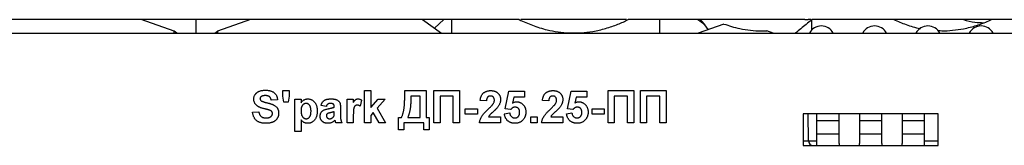
# Model space of a CAD drawing. Units: millimetres. Extents: x -91 to 664, y -32 to 370.
# Drawn here: x 79 to 110, y 251 to 255 of the extents above; entities that cross this region are included whole.
import ezdxf

# ---------------------------------------------------------------- set-up
doc = ezdxf.new("R2010")
doc.units = ezdxf.units.MM

msp = doc.modelspace()

# ---------------------------------------------------------------- linework, layer by layer
at = {"color": 7, "linetype": 'Continuous', "lineweight": 25}
for p, q in [((82.4622, 255.146), (77.0001, 255.146)), ((83.5037, 254.7772), (82.4622, 255.146)), ((84.1944, 255.146), (82.4622, 255.146)), ((84.1944, 255.146), (84.1944, 254.7175)), ((85.9265, 255.146), (84.1944, 255.146)), ((85.9265, 255.146), (84.885, 254.7772)), ((91.3886, 255.146), (85.9265, 255.146)), ((91.3886, 255.146), (91.9929, 254.7175)), ((92.0695, 255.146), (91.3886, 255.146)), ((92.0695, 255.146), (91.7726, 254.8737)), ((92.3151, 255.146), (92.0695, 255.146)), ((92.3151, 255.146), (92.3133, 254.7175)), ((94.4652, 255.146), (92.3151, 255.146)), ((98.9307, 255.146), (97.9235, 255.146)), ((98.9325, 254.7175), (98.9307, 255.146)), ((100.125, 255.146), (98.9307, 255.146)), ((100.3561, 254.9827), (100.125, 255.146)), ((100.2214, 255.146), (100.125, 255.146)), ((103.5356, 255.146), (103.6411, 255.146)), ((103.7378, 255.146), (103.6411, 255.146)), ((103.7436, 255.1365), (103.7423, 254.8081)), ((103.7436, 255.1365), (103.7647, 255.146)), ((106.3563, 255.146), (103.7647, 255.146)), ((108.5656, 255.146), (106.3563, 255.146)), ((109.461, 255.146), (108.5656, 255.146)), ((110.3593, 255.146), (109.461, 255.146)), ((100.963, 255.0072), (100.1447, 254.7175)), ((100.4628, 254.8301), (100.3561, 254.9827)), ((48.4801, 254.7175), (119.9086, 254.7175)), ((83.5883, 254.7175), (83.5037, 254.7772)), ((83.504, 254.7175), (83.5037, 254.7772)), ((84.8004, 254.7175), (84.885, 254.7772)), ((84.885, 254.7772), (84.8847, 254.7175)), ((102.5297, 254.7175), (102.328, 254.7889)), ((86.9574, 252.7121), (86.9574, 252.8876)), ((86.9574, 252.8876), (87.155, 252.8876)), ((86.9916, 252.5189), (86.9574, 252.7121)), ((87.155, 252.7121), (87.1254, 252.5189)), ((87.155, 252.8876), (87.155, 252.7121)), ((87.3394, 252.6111), (87.5369, 252.6111)), ((87.3394, 251.5837), (87.3394, 252.6111)), ((87.5369, 252.6111), (87.5369, 252.5028)), ((88.9989, 251.8603), (88.9989, 252.6111)), ((88.9989, 252.6111), (89.1965, 252.6111)), ((89.1965, 252.6111), (89.1965, 252.5063)), ((89.5521, 251.8603), (89.5521, 252.8876)), ((89.5521, 252.8876), (89.7497, 252.8876)), ((89.7497, 252.8876), (89.7497, 252.3466)), ((89.7497, 252.3466), (89.9801, 252.6111)), ((90.204, 252.6111), (89.9561, 252.3326)), ((89.9801, 252.6111), (90.204, 252.6111)), ((90.8297, 252.8876), (91.5145, 252.8876)), ((90.8297, 252.7788), (90.8297, 252.8876)), ((91.317, 252.7164), (91.0272, 252.7164)), ((91.317, 252.0315), (91.317, 252.7164)), ((91.5145, 252.8876), (91.5145, 252.0315)), ((91.7516, 252.8876), (92.5682, 252.8876)), ((91.7516, 251.8603), (91.7516, 252.8876)), ((91.9492, 252.7164), (91.9492, 251.8603)), ((92.3707, 252.7164), (91.9492, 252.7164)), ((92.3707, 251.8603), (92.3707, 252.7164)), ((92.5682, 252.8876), (92.5682, 251.8603)), ((94.017, 252.3061), (94.1356, 252.8745)), ((94.1356, 252.8745), (94.636, 252.8745)), ((94.294, 252.6769), (94.2537, 252.4935)), ((94.636, 252.6769), (94.294, 252.6769)), ((94.636, 252.8745), (94.636, 252.6769)), ((95.9926, 252.3061), (96.1112, 252.8745)), ((96.1112, 252.8745), (96.6117, 252.8745)), ((96.2696, 252.6769), (96.2293, 252.4935)), ((96.6117, 252.6769), (96.2696, 252.6769)), ((96.6117, 252.8745), (96.6117, 252.6769)), ((97.2834, 252.8876), (98.1, 252.8876)), ((97.2834, 251.8603), (97.2834, 252.8876)), ((97.9024, 252.7164), (97.481, 252.7164)), ((97.481, 252.7164), (97.481, 251.8603)), ((97.9024, 251.8603), (97.9024, 252.7164)), ((98.1, 252.8876), (98.1, 251.8603)), ((98.3107, 251.8603), (98.3107, 252.8876)), ((98.3107, 252.8876), (99.1273, 252.8876)), ((98.5083, 252.7164), (98.5083, 251.8603)), ((98.9297, 252.7164), (98.5083, 252.7164)), ((98.9297, 251.8603), (98.9297, 252.7164)), ((99.1273, 252.8876), (99.1273, 251.8603)), ((86.7862, 252.5979), (86.5886, 252.5847)), ((87.1254, 252.5189), (86.9916, 252.5189)), ((88.3404, 252.3871), (88.1691, 252.4135)), ((88.5906, 252.3608), (88.5906, 252.3795)), ((88.7882, 252.3365), (88.7882, 252.1058)), ((89.4599, 252.5827), (89.4138, 252.3948)), ((89.9561, 252.3326), (90.2172, 251.8603)), ((92.7526, 252.3081), (93.1346, 252.3081)), ((92.7526, 252.1369), (92.7526, 252.3081)), ((93.1346, 252.3081), (93.1346, 252.1369)), ((93.4243, 252.5584), (93.2268, 252.5777)), ((94.1895, 252.2818), (94.017, 252.3061)), ((95.4, 252.5584), (95.2024, 252.5777)), ((96.1651, 252.2818), (95.9926, 252.3061)), ((96.7829, 252.1369), (96.7829, 252.3081)), ((96.7829, 252.3081), (97.1648, 252.3081)), ((97.1648, 252.3081), (97.1648, 252.1369)), ((85.996, 252.2028), (86.1935, 252.2159)), ((88.5906, 252.1787), (88.5906, 252.2159)), ((89.1965, 252.083), (89.1965, 251.8603)), ((89.8311, 252.1923), (89.7497, 252.1007)), ((89.7497, 252.1007), (89.7497, 251.8603)), ((90.0197, 251.8603), (89.8311, 252.1923)), ((90.6321, 251.6364), (90.6321, 252.0315)), ((90.6321, 252.0315), (90.7243, 252.0315)), ((90.9219, 252.0315), (91.317, 252.0315)), ((91.5145, 252.0315), (91.6067, 252.0315)), ((91.6067, 252.0315), (91.6067, 251.6364)), ((93.1346, 252.1369), (92.7526, 252.1369)), ((93.4904, 252.0579), (93.8721, 252.0579)), ((93.8721, 252.0579), (93.8721, 251.8603)), ((93.9907, 252.1542), (94.1619, 252.1764)), ((94.8336, 251.8603), (94.8336, 252.0579)), ((94.8336, 252.0579), (95.0312, 252.0579)), ((95.0312, 252.0579), (95.0312, 251.8603)), ((95.466, 252.0579), (95.8478, 252.0579)), ((95.8478, 252.0579), (95.8478, 251.8603)), ((95.9663, 252.1542), (96.1375, 252.1764)), ((97.1648, 252.1369), (96.7829, 252.1369)), ((103.4801, 252.146), (103.4801, 251.146)), ((107.7658, 252.146), (103.4801, 252.146)), ((103.6441, 251.2876), (103.6366, 252.146)), ((103.9086, 251.9236), (103.9086, 252.146)), ((104.6229, 251.9236), (104.6229, 252.146)), ((105.2658, 252.146), (105.2658, 251.9236)), ((105.9801, 251.9236), (105.9801, 252.146)), ((106.6229, 252.146), (106.6229, 251.9236)), ((107.3372, 251.9236), (107.3372, 252.146)), ((107.7658, 251.146), (107.7658, 252.146)), ((87.5369, 251.9548), (87.5369, 251.5837)), ((88.8409, 251.8603), (88.6433, 251.8603)), ((89.1965, 251.8603), (88.9989, 251.8603)), ((89.7497, 251.8603), (89.5521, 251.8603)), ((90.2172, 251.8603), (90.0197, 251.8603)), ((91.4355, 251.8603), (90.8033, 251.8603)), ((90.8033, 251.8603), (90.8033, 251.6364)), ((91.4355, 251.6364), (91.4355, 251.8603)), ((91.9492, 251.8603), (91.7516, 251.8603)), ((92.5682, 251.8603), (92.3707, 251.8603)), ((93.8721, 251.8603), (93.2004, 251.8603)), ((95.0312, 251.8603), (94.8336, 251.8603)), ((95.8478, 251.8603), (95.176, 251.8603)), ((97.481, 251.8603), (97.2834, 251.8603)), ((98.1, 251.8603), (97.9024, 251.8603)), ((98.5083, 251.8603), (98.3107, 251.8603)), ((99.1273, 251.8603), (98.9297, 251.8603)), ((104.6229, 251.9236), (103.9086, 251.9236)), ((103.9086, 251.5045), (103.9086, 251.9236)), ((104.6229, 251.5045), (104.6229, 251.9236)), ((105.2658, 251.9236), (105.2658, 251.5045)), ((105.9801, 251.9236), (105.2658, 251.9236)), ((105.9801, 251.5045), (105.9801, 251.9236)), ((106.6229, 251.9236), (106.6229, 251.5045)), ((107.3372, 251.9236), (106.6229, 251.9236)), ((107.3372, 251.5045), (107.3372, 251.9236)), ((87.5369, 251.5837), (87.3394, 251.5837)), ((90.8033, 251.6364), (90.6321, 251.6364)), ((91.6067, 251.6364), (91.4355, 251.6364)), ((104.6229, 251.5045), (103.9086, 251.5045)), ((103.9086, 251.146), (103.9086, 251.5045)), ((104.6229, 251.2002), (104.6229, 251.5045)), ((105.9801, 251.5045), (105.2658, 251.5045)), ((105.2658, 251.5045), (105.2658, 251.2002)), ((105.9801, 251.2002), (105.9801, 251.5045)), ((107.3372, 251.5045), (106.6229, 251.5045)), ((106.6229, 251.5045), (106.6229, 251.2002)), ((107.3372, 251.146), (107.3372, 251.5045)), ((103.4801, 251.146), (107.7658, 251.146)), ((104.6229, 251.2002), (104.6229, 251.146)), ((105.2658, 251.146), (105.2658, 251.2002)), ((105.9801, 251.2002), (105.9801, 251.146)), ((106.6229, 251.146), (106.6229, 251.2002))]:
    msp.add_line(p, q, dxfattribs=at)
at = {"color": 8, "linetype": 'Continuous', "lineweight": 25}
for p, q in [((103.4801, 251.2876), (103.6441, 251.2876)), ((103.6441, 251.2876), (103.9086, 251.2876)), ((107.3372, 251.2876), (107.7658, 251.2876))]:
    msp.add_line(p, q, dxfattribs=at)
at = {"color": 7, "linetype": 'Continuous', "lineweight": 25}
for centre, radius, start, end in [((98.1515, 253.3032), 2.7714, 37.30083, 41.67837), ((104.0572, 254.5175), 0.4286, 27.81814, 152.18186), ((105.7486, 254.5175), 0.4286, 27.81814, 152.18186), ((107.4401, 254.5175), 0.4286, 27.81814, 152.18186), ((109.1315, 254.5175), 0.4286, 27.81814, 152.18186), ((103.787, 251.2889), 0.1429, 180.5, 270)]:
    msp.add_arc(centre, radius, start, end, dxfattribs=at)
for points, knots in [([(94.4652, 255.146), (94.6013, 255.0836), (94.8764, 254.9573), (95.2958, 254.8277), (95.6987, 254.7512), (96.063, 254.7187), (96.4353, 254.7247), (96.8222, 254.7707), (97.2169, 254.8618), (97.5312, 254.972), (97.7642, 255.0703), (97.8704, 255.1208), (97.9235, 255.146)], [0, 0, 0, 0, 0.1358475, 0.2745852, 0.3693794, 0.4666722, 0.5615754, 0.6594687, 0.7743342, 0.8924762, 0.9461748, 1, 1, 1, 1]), ([(97.8735, 255.146), (97.8663, 255.146), (97.7966, 255.146), (97.6165, 255.146), (97.3409, 255.146), (97.0243, 255.146), (96.6881, 255.146), (96.3348, 255.146), (95.9813, 255.146), (95.6312, 255.146), (95.2989, 255.146), (94.9891, 255.146), (94.7217, 255.146), (94.5806, 255.146), (94.5152, 255.146)], [0, 0, 0, 0, 0.0103016, 0.0997112, 0.1916729, 0.2814077, 0.3737567, 0.4633506, 0.5555469, 0.6448527, 0.7366789, 0.82687, 0.9197271, 1, 1, 1, 1]), ([(103.5356, 255.146), (103.4957, 255.146), (103.4155, 255.146), (103.2393, 255.146), (102.9967, 255.146), (102.6822, 255.146), (102.3516, 255.146), (102.0198, 255.146), (101.6904, 255.146), (101.3771, 255.146), (101.0831, 255.146), (100.8237, 255.146), (100.6012, 255.146), (100.4266, 255.146), (100.3007, 255.146), (100.2438, 255.146), (100.2239, 255.146), (100.2222, 255.146), (100.2214, 255.146)], [0, 0, 0, 0, 0.0350273, 0.0702902, 0.1420853, 0.2159721, 0.2875749, 0.3612425, 0.4327183, 0.5062077, 0.5783808, 0.6526877, 0.7243345, 0.7980547, 0.8697811, 0.9435789, 0.9717289, 1, 1, 1, 1]), ([(103.7436, 255.1365), (103.6296, 255.0432), (103.4594, 254.9039), (103.2903, 254.7637), (103.2345, 254.7175)], [0, 0, 0, 0, 0.6698913, 1, 1, 1, 1]), ([(106.3563, 255.146), (106.4852, 255.0923), (106.7461, 254.9836), (107.0386, 254.8921), (107.2002, 254.8665), (107.2048, 254.8657)], [0, 0, 0, 0, 0.48721101, 0.98553831, 1, 1, 1, 1]), ([(107.7738, 254.7996), (107.809, 254.7972), (107.959, 254.7866), (108.2306, 254.8039), (108.6055, 254.8557), (108.9941, 254.9574), (109.2806, 255.0656), (109.432, 255.1331), (109.461, 255.146)], [0, 0, 0, 0, 0.0578999, 0.2470386, 0.4418125, 0.6874622, 0.939974, 1, 1, 1, 1]), ([(108.5656, 255.146), (108.6907, 255.1146), (108.9212, 255.0567), (109.1233, 255.051), (109.2157, 255.0484)], [0, 0, 0, 0, 0.54246235, 1, 1, 1, 1]), ([(100.963, 255.0072), (101.0437, 254.9796), (101.2059, 254.9242), (101.4862, 254.8546), (101.8041, 254.803), (102.0956, 254.7832), (102.2712, 254.7875), (102.328, 254.7889)], [0, 0, 0, 0, 0.1951981, 0.3924478, 0.6337959, 0.8816399, 1, 1, 1, 1]), ([(86.0355, 252.617), (86.036, 252.6298), (86.0369, 252.6552), (86.0455, 252.6925), (86.0594, 252.7285), (86.075, 252.7572), (86.0902, 252.7788), (86.1028, 252.7945), (86.1168, 252.8088), (86.1319, 252.8223), (86.1482, 252.8347), (86.1658, 252.8459), (86.1843, 252.8566), (86.2113, 252.8689), (86.2478, 252.882), (86.2953, 252.893), (86.3471, 252.8996), (86.383, 252.9004), (86.4016, 252.9008)], [0, 0, 0, 0, 0.0733717, 0.1463219, 0.2195773, 0.2953563, 0.3339904, 0.3722377, 0.4108474, 0.4495179, 0.4887649, 0.5288192, 0.5697453, 0.6120497, 0.6998988, 0.7929825, 0.8926965, 1, 1, 1, 1]), ([(86.1303, 252.4123), (86.1228, 252.4193), (86.108, 252.4332), (86.0885, 252.4559), (86.0722, 252.48), (86.0587, 252.5051), (86.0483, 252.5315), (86.041, 252.559), (86.0362, 252.5876), (86.0357, 252.6071), (86.0355, 252.617)], [0, 0, 0, 0, 0.13305368, 0.26086404, 0.38483479, 0.50694112, 0.6275041, 0.74921361, 0.87265139, 1, 1, 1, 1]), ([(86.2653, 252.6932), (86.2604, 252.6892), (86.2508, 252.6816), (86.2404, 252.6664), (86.2342, 252.6492), (86.2334, 252.637), (86.233, 252.6308)], [0, 0, 0, 0, 0.2594643, 0.5025018, 0.7448853, 1, 1, 1, 1]), ([(86.233, 252.6308), (86.2333, 252.625), (86.234, 252.6135), (86.2402, 252.5972), (86.2498, 252.5822), (86.2588, 252.574), (86.2635, 252.5697)], [0, 0, 0, 0, 0.2463451, 0.4852607, 0.7319508, 1, 1, 1, 1]), ([(86.404, 252.7296), (86.3968, 252.7295), (86.3828, 252.7292), (86.3624, 252.7276), (86.3432, 252.7247), (86.3252, 252.7209), (86.3084, 252.7157), (86.2929, 252.7094), (86.2785, 252.7019), (86.2697, 252.6961), (86.2653, 252.6932)], [0, 0, 0, 0, 0.1483349, 0.2885921, 0.4214005, 0.5471521, 0.6668593, 0.7827664, 0.8926683, 1, 1, 1, 1]), ([(86.4016, 252.9008), (86.4168, 252.9006), (86.4465, 252.9002), (86.4894, 252.8962), (86.5295, 252.89), (86.5666, 252.8809), (86.6009, 252.8692), (86.6323, 252.8551), (86.6608, 252.8384), (86.6861, 252.8189), (86.7087, 252.7974), (86.7284, 252.774), (86.7453, 252.7489), (86.7594, 252.7221), (86.7706, 252.6935), (86.7788, 252.6631), (86.7842, 252.6311), (86.7855, 252.6091), (86.7862, 252.5979)], [0, 0, 0, 0, 0.082821, 0.1610852, 0.2343518, 0.3030937, 0.3685482, 0.430801, 0.4901546, 0.5478867, 0.6040708, 0.659126, 0.7139456, 0.7683285, 0.8235929, 0.8804071, 0.9390191, 1, 1, 1, 1]), ([(86.5886, 252.5847), (86.5875, 252.5909), (86.5853, 252.603), (86.5804, 252.6203), (86.575, 252.6363), (86.5685, 252.6509), (86.5613, 252.6643), (86.5527, 252.6761), (86.5434, 252.6867), (86.5331, 252.6962), (86.5213, 252.7039), (86.5086, 252.711), (86.4944, 252.7167), (86.4789, 252.7215), (86.462, 252.7251), (86.4438, 252.7278), (86.4244, 252.7291), (86.411, 252.7294), (86.404, 252.7296)], [0, 0, 0, 0, 0.07190958, 0.1401443, 0.2048134, 0.26479437, 0.32300958, 0.37802077, 0.43130889, 0.48401208, 0.5370346, 0.59243496, 0.65005133, 0.71151329, 0.77728824, 0.84698269, 0.92083368, 1, 1, 1, 1]), ([(87.5369, 252.5028), (87.5428, 252.5118), (87.5545, 252.5296), (87.5763, 252.5532), (87.6009, 252.5741), (87.6283, 252.5919), (87.6579, 252.6064), (87.6894, 252.6167), (87.7225, 252.6231), (87.745, 252.6238), (87.7565, 252.6242)], [0, 0, 0, 0, 0.12232752, 0.24340804, 0.36587892, 0.49058161, 0.61621396, 0.74176788, 0.86872862, 1, 1, 1, 1]), ([(87.7565, 252.6242), (87.7666, 252.6239), (87.7864, 252.6233), (87.8155, 252.6184), (87.8436, 252.6106), (87.8705, 252.5994), (87.896, 252.5848), (87.9206, 252.5675), (87.9437, 252.5466), (87.9657, 252.5229), (87.9855, 252.4962), (88.0032, 252.467), (88.0177, 252.4351), (88.03, 252.4008), (88.039, 252.364), (88.0459, 252.3248), (88.0497, 252.2831), (88.0503, 252.2545), (88.0506, 252.2398)], [0, 0, 0, 0, 0.0555683, 0.1098614, 0.1631598, 0.2166571, 0.2707717, 0.3258177, 0.3828786, 0.4428531, 0.5044949, 0.5670634, 0.6315093, 0.6984612, 0.7682356, 0.8415232, 0.9186291, 1, 1, 1, 1]), ([(88.1691, 252.4135), (88.1717, 252.4222), (88.1767, 252.4392), (88.186, 252.4635), (88.1967, 252.486), (88.2087, 252.5069), (88.222, 252.5261), (88.2367, 252.5435), (88.2527, 252.5591), (88.2701, 252.5729), (88.2892, 252.5853), (88.3106, 252.5958), (88.3341, 252.6046), (88.3598, 252.6117), (88.3875, 252.6176), (88.4175, 252.6212), (88.4497, 252.6238), (88.4718, 252.6241), (88.4832, 252.6242)], [0, 0, 0, 0, 0.0654463, 0.1281097, 0.1880337, 0.2458244, 0.3021239, 0.356698, 0.4100331, 0.4633476, 0.5175777, 0.5746071, 0.6350629, 0.6989944, 0.7669198, 0.8399744, 0.9176086, 1, 1, 1, 1]), ([(88.4832, 252.6242), (88.4936, 252.6242), (88.5136, 252.6242), (88.5426, 252.6222), (88.5696, 252.6203), (88.5945, 252.6166), (88.6174, 252.6126), (88.6382, 252.6068), (88.6572, 252.6009), (88.6789, 252.591), (88.7029, 252.5774), (88.7276, 252.5584), (88.7478, 252.5373), (88.7612, 252.5176), (88.7691, 252.4996), (88.7741, 252.4836), (88.7788, 252.4653), (88.782, 252.4443), (88.785, 252.421), (88.7866, 252.395), (88.788, 252.3666), (88.7881, 252.3468), (88.7882, 252.3365)], [0, 0, 0, 0, 0.06266064, 0.12126053, 0.17580827, 0.2260976, 0.27338014, 0.31676017, 0.35651819, 0.39329789, 0.46077041, 0.52318327, 0.5810023, 0.63670255, 0.66623588, 0.69982766, 0.73786837, 0.78036627, 0.8280242, 0.88043917, 0.93775426, 1, 1, 1, 1]), ([(89.1965, 252.5063), (89.1999, 252.5122), (89.2065, 252.5236), (89.2162, 252.5399), (89.2259, 252.5543), (89.2354, 252.5672), (89.2445, 252.5784), (89.2535, 252.588), (89.262, 252.5962), (89.2734, 252.6043), (89.2878, 252.6123), (89.3061, 252.6191), (89.3255, 252.6234), (89.3389, 252.6239), (89.3457, 252.6242)], [0, 0, 0, 0, 0.1016295, 0.1960674, 0.2822053, 0.3610756, 0.4336754, 0.4980052, 0.5565593, 0.6084613, 0.7054078, 0.8014239, 0.8986069, 1, 1, 1, 1]), ([(89.3457, 252.6242), (89.3555, 252.6237), (89.3754, 252.6226), (89.4046, 252.6143), (89.4332, 252.6013), (89.4508, 252.589), (89.4599, 252.5827)], [0, 0, 0, 0, 0.2390789, 0.480615, 0.7316846, 1, 1, 1, 1]), ([(90.7243, 252.0315), (90.7296, 252.0427), (90.7402, 252.0651), (90.7541, 252.1003), (90.7669, 252.1366), (90.7782, 252.1743), (90.788, 252.2134), (90.7967, 252.2536), (90.8039, 252.2953), (90.8096, 252.3386), (90.8142, 252.3839), (90.8184, 252.4318), (90.8218, 252.4825), (90.8247, 252.5363), (90.8269, 252.5928), (90.8286, 252.6522), (90.8293, 252.7145), (90.8295, 252.757), (90.8297, 252.7788)], [0, 0, 0, 0, 0.0485217, 0.0980355, 0.1487525, 0.2004272, 0.2531603, 0.3073671, 0.3628071, 0.4198311, 0.4793801, 0.5423517, 0.6093049, 0.6799876, 0.7544142, 0.832327, 0.9142732, 1, 1, 1, 1]), ([(91.0272, 252.7164), (91.0271, 252.6972), (91.027, 252.6594), (91.0257, 252.6037), (91.0237, 252.5499), (91.0208, 252.4981), (91.0172, 252.4483), (91.0127, 252.4005), (91.0073, 252.3548), (91.0012, 252.311), (90.9942, 252.2691), (90.9864, 252.2292), (90.9778, 252.1914), (90.9683, 252.1555), (90.958, 252.1217), (90.947, 252.0898), (90.9351, 252.0598), (90.9262, 252.0408), (90.9219, 252.0315)], [0, 0, 0, 0, 0.0825388, 0.162442, 0.2394344, 0.3138319, 0.3853642, 0.4540585, 0.5199456, 0.5833521, 0.6440247, 0.7022975, 0.7579309, 0.8109836, 0.8615234, 0.9099067, 0.9559414, 1, 1, 1, 1]), ([(93.2268, 252.5777), (93.2283, 252.5911), (93.2314, 252.6169), (93.2391, 252.6541), (93.2488, 252.6883), (93.2611, 252.7196), (93.2753, 252.7482), (93.2924, 252.7737), (93.3114, 252.7964), (93.3327, 252.816), (93.356, 252.8328), (93.3805, 252.8475), (93.4065, 252.8599), (93.434, 252.87), (93.4627, 252.8781), (93.4929, 252.8834), (93.5244, 252.8872), (93.5459, 252.8875), (93.5569, 252.8876)], [0, 0, 0, 0, 0.0794277, 0.1539977, 0.2241189, 0.289905, 0.3526969, 0.4126843, 0.470565, 0.5274253, 0.5837531, 0.6399844, 0.6966155, 0.7537517, 0.8127259, 0.8729762, 0.9350414, 1, 1, 1, 1]), ([(93.5527, 252.7164), (93.5438, 252.716), (93.5265, 252.7152), (93.5019, 252.7084), (93.4804, 252.6965), (93.465, 252.6832), (93.4546, 252.67), (93.4477, 252.6584), (93.4415, 252.6454), (93.4361, 252.631), (93.4319, 252.615), (93.4284, 252.5975), (93.4257, 252.5785), (93.4248, 252.5652), (93.4243, 252.5584)], [0, 0, 0, 0, 0.1168789, 0.2257849, 0.3300294, 0.4347846, 0.4896304, 0.5483217, 0.6108337, 0.6777305, 0.7492317, 0.8268885, 0.910127, 1, 1, 1, 1]), ([(93.6746, 252.5816), (93.6742, 252.5919), (93.6735, 252.6113), (93.6675, 252.6386), (93.6575, 252.6624), (93.6431, 252.6821), (93.625, 252.6977), (93.6036, 252.7087), (93.579, 252.7152), (93.5618, 252.716), (93.5527, 252.7164)], [0, 0, 0, 0, 0.1490018, 0.2818997, 0.4047913, 0.5211371, 0.6343386, 0.7490298, 0.8688325, 1, 1, 1, 1]), ([(93.5569, 252.8876), (93.5688, 252.8874), (93.5921, 252.887), (93.626, 252.8833), (93.6579, 252.8768), (93.6881, 252.8683), (93.7161, 252.8569), (93.7422, 252.8431), (93.7665, 252.8268), (93.7884, 252.808), (93.8082, 252.7876), (93.825, 252.7653), (93.8399, 252.7423), (93.8515, 252.7178), (93.861, 252.6922), (93.8671, 252.6652), (93.8716, 252.6371), (93.872, 252.6179), (93.8721, 252.6082)], [0, 0, 0, 0, 0.0756513, 0.1473405, 0.2160248, 0.28162, 0.3453642, 0.4073727, 0.4687155, 0.5297496, 0.5899835, 0.6485599, 0.7061809, 0.7631228, 0.8204415, 0.8785129, 0.9382432, 1, 1, 1, 1]), ([(95.2024, 252.5777), (95.204, 252.5911), (95.2071, 252.6169), (95.2147, 252.6541), (95.2245, 252.6883), (95.2367, 252.7196), (95.251, 252.7482), (95.268, 252.7737), (95.287, 252.7964), (95.3084, 252.816), (95.3316, 252.8328), (95.3562, 252.8475), (95.3822, 252.8599), (95.4096, 252.87), (95.4383, 252.8781), (95.4685, 252.8834), (95.5, 252.8872), (95.5215, 252.8875), (95.5325, 252.8876)], [0, 0, 0, 0, 0.0794277, 0.1539977, 0.2241189, 0.289905, 0.3526969, 0.4126843, 0.470565, 0.5274253, 0.5837531, 0.6399844, 0.6966155, 0.7537517, 0.8127259, 0.8729762, 0.9350414, 1, 1, 1, 1]), ([(95.5284, 252.7164), (95.5194, 252.716), (95.5021, 252.7152), (95.4775, 252.7084), (95.456, 252.6965), (95.4406, 252.6832), (95.4302, 252.67), (95.4233, 252.6584), (95.4171, 252.6454), (95.4117, 252.631), (95.4075, 252.615), (95.4041, 252.5975), (95.4013, 252.5785), (95.4004, 252.5652), (95.4, 252.5584)], [0, 0, 0, 0, 0.1168789, 0.2257849, 0.3300294, 0.4347846, 0.4896304, 0.5483217, 0.6108337, 0.6777305, 0.7492317, 0.8268885, 0.910127, 1, 1, 1, 1]), ([(95.6502, 252.5816), (95.6498, 252.5919), (95.6492, 252.6113), (95.6432, 252.6386), (95.6332, 252.6624), (95.6187, 252.6821), (95.6006, 252.6977), (95.5792, 252.7087), (95.5547, 252.7152), (95.5374, 252.716), (95.5284, 252.7164)], [0, 0, 0, 0, 0.1490018, 0.2818997, 0.4047913, 0.5211371, 0.6343386, 0.7490298, 0.8688325, 1, 1, 1, 1]), ([(95.5325, 252.8876), (95.5444, 252.8874), (95.5677, 252.887), (95.6017, 252.8833), (95.6336, 252.8768), (95.6637, 252.8683), (95.6917, 252.8569), (95.7179, 252.8431), (95.7421, 252.8268), (95.764, 252.808), (95.7838, 252.7876), (95.8006, 252.7653), (95.8155, 252.7423), (95.8272, 252.7178), (95.8367, 252.6922), (95.8428, 252.6652), (95.8472, 252.6371), (95.8476, 252.6179), (95.8478, 252.6082)], [0, 0, 0, 0, 0.0756513, 0.1473405, 0.2160248, 0.28162, 0.3453642, 0.4073727, 0.4687155, 0.5297496, 0.5899835, 0.6485599, 0.7061809, 0.7631228, 0.8204415, 0.8785129, 0.9382432, 1, 1, 1, 1]), ([(86.3652, 252.3114), (86.3517, 252.3148), (86.3257, 252.3213), (86.2885, 252.3328), (86.2545, 252.3444), (86.2234, 252.3565), (86.1955, 252.3694), (86.1709, 252.3829), (86.1491, 252.3969), (86.1364, 252.4073), (86.1303, 252.4123)], [0, 0, 0, 0, 0.16172848, 0.31202866, 0.45218579, 0.58090178, 0.69986764, 0.80923172, 0.90845834, 1, 1, 1, 1]), ([(86.2635, 252.5697), (86.2672, 252.5668), (86.2754, 252.5605), (86.2907, 252.5526), (86.3091, 252.5444), (86.331, 252.536), (86.3562, 252.5274), (86.385, 252.5188), (86.4172, 252.5103), (86.452, 252.5017), (86.4873, 252.4933), (86.521, 252.4841), (86.5524, 252.4752), (86.5812, 252.4659), (86.6077, 252.4568), (86.6317, 252.4474), (86.6533, 252.4383), (86.6786, 252.4258), (86.7072, 252.4088), (86.7372, 252.3841), (86.7637, 252.3564), (86.7823, 252.3304), (86.7949, 252.3079), (86.8032, 252.29), (86.8102, 252.271), (86.816, 252.251), (86.8201, 252.2302), (86.8236, 252.2084), (86.8254, 252.1856), (86.8256, 252.1701), (86.8257, 252.1622)], [0, 0, 0, 0, 0.0184377, 0.0410053, 0.0674594, 0.0982722, 0.1335096, 0.1728771, 0.2169386, 0.2652683, 0.3143876, 0.3604226, 0.4033237, 0.4431921, 0.4802325, 0.5139651, 0.5449362, 0.5730654, 0.6253734, 0.676057, 0.7261103, 0.7764418, 0.8019322, 0.8278926, 0.8544838, 0.8818555, 0.9098236, 0.9386191, 0.9688114, 1, 1, 1, 1]), ([(86.5318, 252.2668), (86.5283, 252.268), (86.5203, 252.2706), (86.5067, 252.2744), (86.4903, 252.2792), (86.4709, 252.2845), (86.4485, 252.2902), (86.4235, 252.297), (86.3952, 252.3038), (86.3755, 252.3088), (86.3652, 252.3114)], [0, 0, 0, 0, 0.065228, 0.1459697, 0.2452164, 0.3626492, 0.4956734, 0.6460529, 0.8143513, 1, 1, 1, 1]), ([(87.6971, 252.4793), (87.6914, 252.4792), (87.6803, 252.479), (87.6641, 252.4759), (87.6486, 252.4714), (87.6337, 252.4651), (87.6198, 252.4566), (87.6065, 252.4467), (87.594, 252.4347), (87.5822, 252.4211), (87.5715, 252.4056), (87.5622, 252.3883), (87.5545, 252.3692), (87.5478, 252.3485), (87.543, 252.326), (87.5396, 252.3017), (87.5371, 252.2757), (87.537, 252.2577), (87.5369, 252.2484)], [0, 0, 0, 0, 0.0536326, 0.10540267, 0.15646304, 0.20767363, 0.25865035, 0.3109127, 0.36590081, 0.42287111, 0.48249157, 0.54474535, 0.60977208, 0.6783633, 0.75127641, 0.82915925, 0.91178552, 1, 1, 1, 1]), ([(87.853, 252.2382), (87.853, 252.248), (87.8529, 252.2671), (87.8504, 252.2948), (87.8471, 252.3206), (87.8421, 252.3443), (87.8361, 252.3663), (87.8281, 252.3861), (87.8192, 252.4041), (87.8087, 252.42), (87.797, 252.4339), (87.7848, 252.446), (87.7718, 252.4563), (87.7583, 252.4648), (87.7438, 252.4712), (87.7289, 252.476), (87.7131, 252.4787), (87.7025, 252.4791), (87.6971, 252.4793)], [0, 0, 0, 0, 0.09226716, 0.17839699, 0.25920978, 0.33446658, 0.40503789, 0.47117863, 0.53363353, 0.59279854, 0.64873698, 0.70264305, 0.75326708, 0.8030409, 0.85149877, 0.90052914, 0.94929093, 1, 1, 1, 1]), ([(88.1428, 252.0721), (88.1432, 252.0825), (88.1439, 252.103), (88.1493, 252.133), (88.1586, 252.1611), (88.1713, 252.1873), (88.1875, 252.2111), (88.2066, 252.2322), (88.2288, 252.2502), (88.2545, 252.2656), (88.2845, 252.2784), (88.3196, 252.2906), (88.3605, 252.3017), (88.3899, 252.3081), (88.4054, 252.3114)], [0, 0, 0, 0, 0.0797012, 0.1562943, 0.2312769, 0.3052515, 0.3779861, 0.4494974, 0.5216819, 0.5956509, 0.6769652, 0.7706612, 0.8787295, 1, 1, 1, 1]), ([(88.4634, 252.4793), (88.4556, 252.4791), (88.4406, 252.4788), (88.4196, 252.4749), (88.4012, 252.4685), (88.3852, 252.4595), (88.3713, 252.4468), (88.3595, 252.4303), (88.3487, 252.4102), (88.3433, 252.3951), (88.3404, 252.3871)], [0, 0, 0, 0, 0.14002671, 0.2672927, 0.38057965, 0.48662262, 0.59429885, 0.71352604, 0.84852524, 1, 1, 1, 1]), ([(88.4054, 252.3114), (88.4161, 252.3136), (88.4367, 252.3178), (88.4663, 252.3241), (88.4933, 252.3305), (88.5177, 252.3366), (88.5396, 252.3428), (88.559, 252.3487), (88.5757, 252.3546), (88.5859, 252.3588), (88.5906, 252.3608)], [0, 0, 0, 0, 0.1706993, 0.3285902, 0.4728882, 0.6033971, 0.7225139, 0.8279593, 0.9201807, 1, 1, 1, 1]), ([(88.5906, 252.3795), (88.5904, 252.3879), (88.5899, 252.4035), (88.585, 252.4252), (88.5766, 252.443), (88.5666, 252.4551), (88.5565, 252.4622), (88.5476, 252.467), (88.5371, 252.4708), (88.5251, 252.4738), (88.5118, 252.4762), (88.497, 252.4781), (88.4807, 252.4791), (88.4693, 252.4793), (88.4634, 252.4793)], [0, 0, 0, 0, 0.1332422, 0.2474383, 0.3502853, 0.4437868, 0.4921822, 0.5453264, 0.6046385, 0.6688725, 0.7409071, 0.819984, 0.9062511, 1, 1, 1, 1]), ([(89.3241, 252.4267), (89.3177, 252.4264), (89.3052, 252.4259), (89.2873, 252.4216), (89.2707, 252.4148), (89.2557, 252.4049), (89.2421, 252.3912), (89.2304, 252.3731), (89.2203, 252.3507), (89.2131, 252.3286), (89.2084, 252.3073), (89.2052, 252.2869), (89.2023, 252.2626), (89.2002, 252.2343), (89.1986, 252.202), (89.1974, 252.1659), (89.1965, 252.1257), (89.1965, 252.0977), (89.1965, 252.083)], [0, 0, 0, 0, 0.0470649, 0.0916227, 0.1348283, 0.1777975, 0.2234729, 0.2755397, 0.335599, 0.404062, 0.4454431, 0.4960514, 0.5560174, 0.6258796, 0.704708, 0.7935775, 0.8920043, 1, 1, 1, 1]), ([(89.4138, 252.3948), (89.406, 252.3996), (89.3912, 252.409), (89.3681, 252.4189), (89.3459, 252.4253), (89.3312, 252.4262), (89.3241, 252.4267)], [0, 0, 0, 0, 0.2849355, 0.542857, 0.779294, 1, 1, 1, 1]), ([(93.2004, 251.8603), (93.2027, 251.8772), (93.2073, 251.911), (93.2213, 251.9603), (93.2403, 252.0084), (93.2607, 252.0474), (93.2806, 252.0792), (93.2993, 252.1048), (93.3209, 252.1325), (93.3463, 252.1615), (93.3743, 252.1931), (93.4059, 252.2262), (93.4409, 252.2611), (93.4655, 252.2848), (93.4782, 252.297)], [0, 0, 0, 0, 0.0963657, 0.1926774, 0.2896222, 0.3886551, 0.4418939, 0.5017248, 0.5678519, 0.6405719, 0.7203467, 0.8066204, 0.9000074, 1, 1, 1, 1]), ([(93.4782, 252.297), (93.4884, 252.3068), (93.5077, 252.3255), (93.5353, 252.3522), (93.5594, 252.3767), (93.5808, 252.3985), (93.5989, 252.418), (93.6139, 252.4351), (93.626, 252.4496), (93.6326, 252.4588), (93.6355, 252.4629)], [0, 0, 0, 0, 0.1850902, 0.3523572, 0.5030799, 0.6360082, 0.7524731, 0.8518857, 0.9343394, 1, 1, 1, 1]), ([(93.7725, 252.3505), (93.7694, 252.3466), (93.7627, 252.3381), (93.7513, 252.3253), (93.7384, 252.311), (93.7233, 252.2957), (93.7066, 252.2789), (93.6879, 252.2611), (93.6674, 252.2421), (93.6459, 252.2223), (93.6242, 252.203), (93.6043, 252.1847), (93.5865, 252.1682), (93.5709, 252.1534), (93.5573, 252.1405), (93.5459, 252.1293), (93.5366, 252.12), (93.5237, 252.1054), (93.5075, 252.0855), (93.4959, 252.0668), (93.4904, 252.0579)], [0, 0, 0, 0, 0.0369759, 0.0791938, 0.1263611, 0.1791959, 0.2370234, 0.3005782, 0.3688032, 0.4427636, 0.5160456, 0.5825014, 0.6417954, 0.6946447, 0.7407049, 0.7796151, 0.8121004, 0.8378411, 0.9229877, 1, 1, 1, 1]), ([(93.6355, 252.4629), (93.6414, 252.4728), (93.653, 252.4918), (93.6651, 252.5219), (93.6731, 252.5517), (93.6741, 252.5718), (93.6746, 252.5816)], [0, 0, 0, 0, 0.27285872, 0.52569241, 0.76685045, 1, 1, 1, 1]), ([(93.8721, 252.6082), (93.8719, 252.597), (93.8714, 252.5748), (93.8666, 252.5419), (93.8593, 252.5098), (93.8486, 252.4784), (93.8346, 252.4471), (93.8174, 252.4152), (93.7965, 252.3827), (93.7807, 252.3615), (93.7725, 252.3505)], [0, 0, 0, 0, 0.11918725, 0.23644921, 0.35269642, 0.46912941, 0.58981178, 0.71761397, 0.85460666, 1, 1, 1, 1]), ([(94.3333, 252.3608), (94.3267, 252.3606), (94.3135, 252.3601), (94.2941, 252.3563), (94.2752, 252.35), (94.2568, 252.3413), (94.239, 252.3301), (94.2218, 252.3163), (94.2051, 252.3002), (94.1948, 252.2881), (94.1895, 252.2818)], [0, 0, 0, 0, 0.1164609, 0.2323413, 0.3483545, 0.4675094, 0.5904609, 0.7188541, 0.8550053, 1, 1, 1, 1]), ([(94.2537, 252.4935), (94.264, 252.4995), (94.284, 252.511), (94.3159, 252.5229), (94.3481, 252.5305), (94.3697, 252.5315), (94.3804, 252.532)], [0, 0, 0, 0, 0.265013, 0.5160881, 0.7599173, 1, 1, 1, 1]), ([(94.478, 252.1947), (94.4779, 252.2015), (94.4777, 252.2145), (94.4757, 252.2334), (94.4729, 252.251), (94.4681, 252.2672), (94.4628, 252.2823), (94.4556, 252.2959), (94.4476, 252.3085), (94.4382, 252.3196), (94.4276, 252.3292), (94.4165, 252.3378), (94.4043, 252.3447), (94.3917, 252.3508), (94.3781, 252.3554), (94.3638, 252.3583), (94.3488, 252.3605), (94.3385, 252.3607), (94.3333, 252.3608)], [0, 0, 0, 0, 0.0807485, 0.1560598, 0.2279568, 0.2947023, 0.358804, 0.4199488, 0.4788851, 0.5373069, 0.5944255, 0.6502651, 0.7056351, 0.7620066, 0.8185224, 0.8766766, 0.9373593, 1, 1, 1, 1]), ([(94.3804, 252.532), (94.3905, 252.5318), (94.4105, 252.5312), (94.4397, 252.5268), (94.4679, 252.5196), (94.4947, 252.5091), (94.5205, 252.4963), (94.545, 252.4802), (94.5682, 252.4612), (94.5902, 252.4396), (94.6103, 252.4158), (94.6276, 252.3898), (94.6426, 252.3623), (94.6548, 252.333), (94.6639, 252.3019), (94.6708, 252.2691), (94.6747, 252.2346), (94.6753, 252.2111), (94.6756, 252.1991)], [0, 0, 0, 0, 0.0609031, 0.1203072, 0.1780223, 0.2356632, 0.2935916, 0.3519016, 0.4122042, 0.4742439, 0.537404, 0.5997288, 0.6623169, 0.7259524, 0.7907613, 0.8579638, 0.9275205, 1, 1, 1, 1]), ([(95.176, 251.8603), (95.1783, 251.8772), (95.1829, 251.911), (95.1969, 251.9603), (95.2159, 252.0084), (95.2364, 252.0474), (95.2562, 252.0792), (95.275, 252.1048), (95.2965, 252.1325), (95.3219, 252.1615), (95.3499, 252.1931), (95.3816, 252.2262), (95.4165, 252.2611), (95.4411, 252.2848), (95.4539, 252.297)], [0, 0, 0, 0, 0.0963657, 0.1926774, 0.2896222, 0.3886551, 0.4418939, 0.5017248, 0.5678519, 0.6405719, 0.7203467, 0.8066204, 0.9000074, 1, 1, 1, 1]), ([(95.4539, 252.297), (95.464, 252.3068), (95.4834, 252.3255), (95.5109, 252.3522), (95.535, 252.3767), (95.5564, 252.3985), (95.5745, 252.418), (95.5895, 252.4351), (95.6016, 252.4496), (95.6082, 252.4588), (95.6111, 252.4629)], [0, 0, 0, 0, 0.1850902, 0.3523572, 0.5030799, 0.6360082, 0.7524731, 0.8518857, 0.9343394, 1, 1, 1, 1]), ([(95.7482, 252.3505), (95.745, 252.3466), (95.7384, 252.3381), (95.7269, 252.3253), (95.714, 252.311), (95.6989, 252.2957), (95.6822, 252.2789), (95.6636, 252.2611), (95.643, 252.2421), (95.6215, 252.2223), (95.5998, 252.203), (95.5799, 252.1847), (95.5621, 252.1682), (95.5465, 252.1534), (95.5329, 252.1405), (95.5216, 252.1293), (95.5122, 252.12), (95.4993, 252.1054), (95.4831, 252.0855), (95.4715, 252.0668), (95.466, 252.0579)], [0, 0, 0, 0, 0.0369759, 0.0791938, 0.1263611, 0.1791959, 0.2370234, 0.3005782, 0.3688032, 0.4427636, 0.5160456, 0.5825014, 0.6417954, 0.6946447, 0.7407049, 0.7796151, 0.8121004, 0.8378411, 0.9229877, 1, 1, 1, 1]), ([(95.6111, 252.4629), (95.6171, 252.4728), (95.6286, 252.4918), (95.6408, 252.5219), (95.6487, 252.5517), (95.6497, 252.5718), (95.6502, 252.5816)], [0, 0, 0, 0, 0.2728587, 0.5256924, 0.7668504, 1, 1, 1, 1]), ([(95.8478, 252.6082), (95.8475, 252.597), (95.847, 252.5748), (95.8422, 252.5419), (95.8349, 252.5098), (95.8242, 252.4784), (95.8102, 252.4471), (95.793, 252.4152), (95.7722, 252.3827), (95.7563, 252.3615), (95.7482, 252.3505)], [0, 0, 0, 0, 0.11918725, 0.23644921, 0.35269642, 0.46912941, 0.58981178, 0.71761397, 0.85460666, 1, 1, 1, 1]), ([(96.3089, 252.3608), (96.3023, 252.3606), (96.2892, 252.3601), (96.2697, 252.3563), (96.2508, 252.35), (96.2324, 252.3413), (96.2146, 252.3301), (96.1975, 252.3163), (96.1807, 252.3002), (96.1704, 252.2881), (96.1651, 252.2818)], [0, 0, 0, 0, 0.1164609, 0.2323413, 0.3483545, 0.4675094, 0.5904609, 0.7188541, 0.8550053, 1, 1, 1, 1]), ([(96.2293, 252.4935), (96.2396, 252.4995), (96.2596, 252.511), (96.2916, 252.5229), (96.3237, 252.5305), (96.3453, 252.5315), (96.3561, 252.532)], [0, 0, 0, 0, 0.265013, 0.5160881, 0.7599173, 1, 1, 1, 1]), ([(96.4536, 252.1947), (96.4535, 252.2015), (96.4533, 252.2145), (96.4514, 252.2334), (96.4485, 252.251), (96.4437, 252.2672), (96.4384, 252.2823), (96.4312, 252.2959), (96.4233, 252.3085), (96.4138, 252.3196), (96.4032, 252.3292), (96.3921, 252.3378), (96.38, 252.3447), (96.3673, 252.3508), (96.3538, 252.3554), (96.3394, 252.3583), (96.3245, 252.3605), (96.3142, 252.3607), (96.3089, 252.3608)], [0, 0, 0, 0, 0.0807485, 0.1560598, 0.2279568, 0.2947023, 0.358804, 0.4199488, 0.4788851, 0.5373069, 0.5944255, 0.6502651, 0.7056351, 0.7620066, 0.8185224, 0.8766766, 0.9373593, 1, 1, 1, 1]), ([(96.3561, 252.532), (96.3662, 252.5318), (96.3861, 252.5312), (96.4154, 252.5268), (96.4435, 252.5196), (96.4703, 252.5091), (96.4961, 252.4963), (96.5207, 252.4802), (96.5439, 252.4612), (96.5659, 252.4396), (96.5859, 252.4158), (96.6032, 252.3898), (96.6182, 252.3623), (96.6304, 252.333), (96.6396, 252.3019), (96.6464, 252.2691), (96.6503, 252.2346), (96.6509, 252.2111), (96.6512, 252.1991)], [0, 0, 0, 0, 0.0609031, 0.1203072, 0.1780223, 0.2356632, 0.2935916, 0.3519016, 0.4122042, 0.4742439, 0.537404, 0.5997288, 0.6623169, 0.7259524, 0.7907613, 0.8579638, 0.9275205, 1, 1, 1, 1]), ([(86.417, 251.8471), (86.4014, 251.8474), (86.3709, 251.8479), (86.3266, 251.8523), (86.2851, 251.8592), (86.2463, 251.869), (86.2105, 251.882), (86.1773, 251.8976), (86.1469, 251.916), (86.1195, 251.9376), (86.0947, 251.9618), (86.0725, 251.9885), (86.0532, 252.0179), (86.0361, 252.0497), (86.0223, 252.0844), (86.0105, 252.1214), (86.0016, 252.1612), (85.9979, 252.1887), (85.996, 252.2028)], [0, 0, 0, 0, 0.0761315, 0.1482298, 0.2162671, 0.2807021, 0.3424644, 0.4015829, 0.4586507, 0.5149996, 0.5709358, 0.626873, 0.683709, 0.7419391, 0.8021193, 0.8651349, 0.9308028, 1, 1, 1, 1]), ([(86.1935, 252.2159), (86.1951, 252.2077), (86.1982, 252.1916), (86.2049, 252.1687), (86.2124, 252.1474), (86.2213, 252.1278), (86.2314, 252.1099), (86.2424, 252.0934), (86.2551, 252.079), (86.2688, 252.0661), (86.2837, 252.0547), (86.2999, 252.045), (86.3173, 252.0367), (86.3358, 252.0299), (86.3558, 252.0248), (86.3769, 252.0212), (86.3993, 252.0188), (86.4145, 252.0185), (86.4224, 252.0184)], [0, 0, 0, 0, 0.0753055, 0.1462762, 0.2135137, 0.2775777, 0.338921, 0.39771, 0.4547525, 0.5103847, 0.5660475, 0.6219943, 0.6791524, 0.7380441, 0.7989892, 0.8632268, 0.9299204, 1, 1, 1, 1]), ([(86.8257, 252.1622), (86.8256, 252.1549), (86.8252, 252.1405), (86.8229, 252.119), (86.8192, 252.098), (86.8138, 252.0773), (86.8067, 252.057), (86.7986, 252.0369), (86.7886, 252.0172), (86.7771, 251.9981), (86.7645, 251.9795), (86.7502, 251.9623), (86.735, 251.946), (86.7182, 251.9313), (86.7004, 251.9176), (86.6813, 251.905), (86.6608, 251.894), (86.6391, 251.884), (86.616, 251.8755), (86.5917, 251.8678), (86.5659, 251.8615), (86.5388, 251.8561), (86.5103, 251.852), (86.4804, 251.8492), (86.4491, 251.8475), (86.4279, 251.8473), (86.417, 251.8471)], [0, 0, 0, 0, 0.0375262, 0.0745234, 0.1111654, 0.1477185, 0.1847495, 0.2218683, 0.2595227, 0.2982309, 0.3368938, 0.3753506, 0.4133869, 0.4517264, 0.4900773, 0.5294237, 0.5693181, 0.6101612, 0.6524776, 0.6962264, 0.7417872, 0.7893819, 0.8387121, 0.8902471, 0.9440944, 1, 1, 1, 1]), ([(86.4224, 252.0184), (86.4306, 252.0185), (86.4466, 252.0186), (86.4698, 252.0208), (86.4915, 252.0239), (86.5116, 252.0287), (86.5302, 252.0346), (86.5472, 252.0418), (86.5626, 252.0505), (86.5763, 252.0606), (86.5883, 252.0715), (86.599, 252.0827), (86.6081, 252.0943), (86.6154, 252.1067), (86.6212, 252.1194), (86.6251, 252.1326), (86.6277, 252.1462), (86.628, 252.1555), (86.6282, 252.1602)], [0, 0, 0, 0, 0.08862689, 0.17238387, 0.25080307, 0.3244065, 0.39422036, 0.46004748, 0.52287036, 0.58415593, 0.64271227, 0.6975526, 0.75071726, 0.80136668, 0.85159461, 0.90017853, 0.949707, 1, 1, 1, 1]), ([(86.6282, 252.1602), (86.6279, 252.166), (86.6273, 252.1774), (86.6234, 252.194), (86.6163, 252.209), (86.607, 252.2231), (86.5936, 252.2356), (86.5767, 252.2471), (86.5557, 252.2577), (86.5401, 252.2636), (86.5318, 252.2668)], [0, 0, 0, 0, 0.1132309, 0.2211047, 0.3262562, 0.4323091, 0.5468555, 0.677592, 0.8284114, 1, 1, 1, 1]), ([(87.5369, 252.2484), (87.5371, 252.2379), (87.5375, 252.2174), (87.5394, 252.1878), (87.5431, 252.1603), (87.5485, 252.135), (87.5549, 252.1117), (87.5632, 252.0907), (87.5728, 252.0716), (87.584, 252.0549), (87.5962, 252.0402), (87.6092, 252.0275), (87.6226, 252.0163), (87.6369, 252.0074), (87.6518, 252.0006), (87.6674, 251.9955), (87.6837, 251.9927), (87.6948, 251.9922), (87.7003, 251.992)], [0, 0, 0, 0, 0.093351, 0.1808209, 0.2621498, 0.3383312, 0.4089158, 0.4753076, 0.5379106, 0.5969018, 0.6528418, 0.7064043, 0.7572264, 0.806493, 0.8544873, 0.9022053, 0.9508229, 1, 1, 1, 1]), ([(87.7003, 251.992), (87.7057, 251.9922), (87.7163, 251.9924), (87.7318, 251.9952), (87.7466, 251.9997), (87.7606, 252.0062), (87.7741, 252.0142), (87.7868, 252.0243), (87.7987, 252.0361), (87.8101, 252.0496), (87.8203, 252.0653), (87.829, 252.0834), (87.8367, 252.1035), (87.8426, 252.1261), (87.8472, 252.1508), (87.8507, 252.1779), (87.8528, 252.2073), (87.853, 252.2276), (87.853, 252.2382)], [0, 0, 0, 0, 0.0494696, 0.0976824, 0.1447627, 0.192098, 0.2401107, 0.2892752, 0.340783, 0.3951995, 0.4519439, 0.5134124, 0.5797616, 0.6505913, 0.7286042, 0.8122744, 0.902439, 1, 1, 1, 1]), ([(88.0506, 252.2398), (88.0503, 252.2247), (88.0498, 252.1953), (88.0456, 252.1526), (88.039, 252.1124), (88.029, 252.0748), (88.0168, 252.0397), (88.0015, 252.0073), (87.9835, 251.9774), (87.9627, 251.9504), (87.9402, 251.9261), (87.9163, 251.9049), (87.891, 251.8872), (87.8648, 251.8723), (87.8371, 251.8613), (87.8085, 251.8529), (87.7785, 251.8481), (87.7582, 251.8475), (87.7479, 251.8471)], [0, 0, 0, 0, 0.08163835, 0.15877129, 0.23175863, 0.30192854, 0.36844308, 0.4328178, 0.49521763, 0.55686336, 0.6166961, 0.67398718, 0.72934889, 0.7833139, 0.83655391, 0.89020061, 0.94428657, 1, 1, 1, 1]), ([(88.3885, 251.8471), (88.3793, 251.8474), (88.3612, 251.8478), (88.3347, 251.8505), (88.31, 251.8559), (88.2865, 251.8624), (88.2647, 251.8716), (88.2443, 251.8826), (88.2255, 251.8955), (88.2085, 251.9107), (88.1931, 251.927), (88.1796, 251.9446), (88.1681, 251.9633), (88.1589, 251.983), (88.1516, 252.0038), (88.1466, 252.0256), (88.1434, 252.0485), (88.143, 252.0641), (88.1428, 252.0721)], [0, 0, 0, 0, 0.0741577, 0.1448409, 0.212128, 0.2767492, 0.3397506, 0.40091, 0.4616665, 0.5223435, 0.5825395, 0.6412786, 0.699178, 0.7573786, 0.8155377, 0.8753217, 0.9362639, 1, 1, 1, 1]), ([(88.3766, 252.1546), (88.3711, 252.1502), (88.3605, 252.1419), (88.3489, 252.1258), (88.3416, 252.1079), (88.3408, 252.0952), (88.3404, 252.0887)], [0, 0, 0, 0, 0.2687571, 0.515778, 0.7534145, 1, 1, 1, 1]), ([(88.3404, 252.0887), (88.3407, 252.0823), (88.3414, 252.0697), (88.347, 252.0516), (88.3563, 252.035), (88.369, 252.0202), (88.3843, 252.0075), (88.4023, 251.9986), (88.4222, 251.993), (88.4362, 251.9924), (88.4435, 251.992)], [0, 0, 0, 0, 0.1220899, 0.2394886, 0.3576484, 0.4827977, 0.6091216, 0.7335937, 0.8622944, 1, 1, 1, 1]), ([(88.5906, 252.2159), (88.5838, 252.2138), (88.5686, 252.2091), (88.543, 252.2022), (88.5121, 252.1948), (88.4837, 252.1886), (88.4598, 252.1834), (88.443, 252.1793), (88.4279, 252.1751), (88.4144, 252.1711), (88.4025, 252.167), (88.3924, 252.1629), (88.3837, 252.1591), (88.3788, 252.156), (88.3766, 252.1546)], [0, 0, 0, 0, 0.0953543, 0.2147633, 0.3560608, 0.5213299, 0.606314, 0.6841159, 0.7538857, 0.8174552, 0.8731373, 0.9227767, 0.9644307, 1, 1, 1, 1]), ([(88.4435, 251.992), (88.4517, 251.9924), (88.4684, 251.9932), (88.4929, 251.9997), (88.5169, 252.0103), (88.5316, 252.0202), (88.5392, 252.0254)], [0, 0, 0, 0, 0.24055301, 0.48377872, 0.73509023, 1, 1, 1, 1]), ([(88.5392, 252.0254), (88.5445, 252.0296), (88.5548, 252.038), (88.5672, 252.0532), (88.5773, 252.0694), (88.5814, 252.0813), (88.5834, 252.0873)], [0, 0, 0, 0, 0.2638499, 0.5130137, 0.7551136, 1, 1, 1, 1]), ([(88.5834, 252.0873), (88.5845, 252.0922), (88.5871, 252.1037), (88.589, 252.124), (88.5905, 252.1495), (88.5906, 252.1684), (88.5906, 252.1787)], [0, 0, 0, 0, 0.1647619, 0.3834599, 0.6639312, 1, 1, 1, 1]), ([(88.7882, 252.1058), (88.7882, 252.0979), (88.7884, 252.0825), (88.7886, 252.0603), (88.7899, 252.0397), (88.7906, 252.0207), (88.7924, 252.0034), (88.7941, 251.9877), (88.7964, 251.9735), (88.8, 251.9566), (88.8059, 251.9362), (88.8151, 251.9114), (88.8269, 251.886), (88.8361, 251.869), (88.8409, 251.8603)], [0, 0, 0, 0, 0.0936778, 0.18090677, 0.26176137, 0.33616443, 0.40430449, 0.46690816, 0.52253452, 0.57290051, 0.67029164, 0.77274707, 0.88295445, 1, 1, 1, 1]), ([(94.3269, 251.8471), (94.3154, 251.8474), (94.2929, 251.8478), (94.2599, 251.8518), (94.2286, 251.8584), (94.1988, 251.8673), (94.1708, 251.8792), (94.1444, 251.8936), (94.1195, 251.9106), (94.0966, 251.9302), (94.0753, 251.9517), (94.0565, 251.9754), (94.0398, 252.0007), (94.0254, 252.028), (94.0131, 252.057), (94.0034, 252.0878), (93.9954, 252.1203), (93.9923, 252.1428), (93.9907, 252.1542)], [0, 0, 0, 0, 0.0686877, 0.1341166, 0.1975844, 0.2591075, 0.318983, 0.3785931, 0.4379787, 0.4979866, 0.5580848, 0.6176851, 0.677861, 0.7389101, 0.8009856, 0.8649474, 0.9313463, 1, 1, 1, 1]), ([(94.1619, 252.1764), (94.1638, 252.1648), (94.1675, 252.1425), (94.1787, 252.1112), (94.1948, 252.0838), (94.215, 252.0606), (94.238, 252.0418), (94.2634, 252.0283), (94.2905, 252.0199), (94.3093, 252.0189), (94.3187, 252.0184)], [0, 0, 0, 0, 0.1444022, 0.2780703, 0.4062312, 0.5323866, 0.6547551, 0.7694602, 0.8839325, 1, 1, 1, 1]), ([(94.3187, 252.0184), (94.3242, 252.0185), (94.335, 252.0187), (94.3508, 252.0208), (94.3659, 252.0243), (94.3806, 252.0289), (94.3943, 252.0355), (94.4077, 252.0428), (94.4201, 252.0521), (94.4322, 252.0622), (94.4428, 252.074), (94.4525, 252.087), (94.4602, 252.1016), (94.4669, 252.1175), (94.4717, 252.135), (94.4755, 252.1536), (94.4774, 252.1738), (94.4778, 252.1876), (94.478, 252.1947)], [0, 0, 0, 0, 0.06133279, 0.12005988, 0.17822963, 0.23467879, 0.29123702, 0.3474935, 0.40511581, 0.4637829, 0.52289352, 0.5826559, 0.64367687, 0.70755964, 0.77448901, 0.84555683, 0.92026447, 1, 1, 1, 1]), ([(94.6756, 252.1991), (94.6753, 252.1889), (94.6748, 252.1689), (94.6715, 252.1392), (94.6657, 252.1104), (94.6575, 252.0825), (94.6476, 252.0552), (94.6348, 252.029), (94.6202, 252.0034), (94.6085, 251.9873), (94.6027, 251.9793)], [0, 0, 0, 0, 0.1293105, 0.2549289, 0.3795697, 0.5022444, 0.6251643, 0.7481617, 0.8733394, 1, 1, 1, 1]), ([(96.3026, 251.8471), (96.291, 251.8474), (96.2685, 251.8478), (96.2355, 251.8518), (96.2042, 251.8584), (96.1744, 251.8673), (96.1464, 251.8792), (96.12, 251.8936), (96.0951, 251.9106), (96.0722, 251.9302), (96.0509, 251.9517), (96.0322, 251.9754), (96.0154, 252.0007), (96.001, 252.028), (95.9888, 252.057), (95.979, 252.0878), (95.971, 252.1203), (95.9679, 252.1428), (95.9663, 252.1542)], [0, 0, 0, 0, 0.0686877, 0.1341166, 0.1975844, 0.2591075, 0.318983, 0.3785931, 0.4379787, 0.4979866, 0.5580848, 0.6176851, 0.677861, 0.7389101, 0.8009856, 0.8649474, 0.9313463, 1, 1, 1, 1]), ([(96.1375, 252.1764), (96.1394, 252.1648), (96.1431, 252.1425), (96.1543, 252.1112), (96.1704, 252.0838), (96.1906, 252.0606), (96.2137, 252.0418), (96.239, 252.0283), (96.2661, 252.0199), (96.2849, 252.0189), (96.2943, 252.0184)], [0, 0, 0, 0, 0.1444022, 0.2780703, 0.4062312, 0.5323866, 0.6547551, 0.7694602, 0.8839325, 1, 1, 1, 1]), ([(96.2943, 252.0184), (96.2998, 252.0185), (96.3106, 252.0187), (96.3264, 252.0208), (96.3416, 252.0243), (96.3562, 252.0289), (96.3699, 252.0355), (96.3833, 252.0428), (96.3958, 252.0521), (96.4078, 252.0622), (96.4184, 252.074), (96.4281, 252.087), (96.4358, 252.1016), (96.4426, 252.1175), (96.4473, 252.135), (96.4511, 252.1536), (96.4531, 252.1738), (96.4534, 252.1876), (96.4536, 252.1947)], [0, 0, 0, 0, 0.06133279, 0.12005988, 0.17822963, 0.23467879, 0.29123702, 0.3474935, 0.40511581, 0.4637829, 0.52289352, 0.5826559, 0.64367687, 0.70755964, 0.77448901, 0.84555683, 0.92026447, 1, 1, 1, 1]), ([(96.6512, 252.1991), (96.6509, 252.1889), (96.6504, 252.1689), (96.6471, 252.1392), (96.6414, 252.1104), (96.6332, 252.0825), (96.6233, 252.0552), (96.6104, 252.029), (96.5958, 252.0034), (96.5842, 251.9873), (96.5783, 251.9793)], [0, 0, 0, 0, 0.1293105, 0.2549289, 0.3795697, 0.5022444, 0.6251643, 0.7481617, 0.8733394, 1, 1, 1, 1]), ([(87.7479, 251.8471), (87.7381, 251.8474), (87.719, 251.8479), (87.6909, 251.8526), (87.6643, 251.8601), (87.6387, 251.8711), (87.6137, 251.8859), (87.5882, 251.9046), (87.5623, 251.9278), (87.5457, 251.9455), (87.5369, 251.9548)], [0, 0, 0, 0, 0.119467, 0.2344035, 0.3471724, 0.4578398, 0.5745776, 0.7026477, 0.8443069, 1, 1, 1, 1]), ([(88.6176, 251.9482), (88.6092, 251.9402), (88.5928, 251.9244), (88.5663, 251.9037), (88.5389, 251.8864), (88.5107, 251.872), (88.4815, 251.8608), (88.4513, 251.853), (88.4202, 251.8481), (88.3992, 251.8475), (88.3885, 251.8471)], [0, 0, 0, 0, 0.1352765, 0.2652042, 0.3910316, 0.5130172, 0.6337904, 0.7544655, 0.8758516, 1, 1, 1, 1]), ([(88.6246, 251.9233), (88.6239, 251.9262), (88.6226, 251.9314), (88.6203, 251.9384), (88.6191, 251.9439), (88.618, 251.947), (88.6176, 251.9482)], [0, 0, 0, 0, 0.3453353, 0.6272256, 0.8490836, 1, 1, 1, 1]), ([(88.6433, 251.8603), (88.6419, 251.8643), (88.6388, 251.873), (88.6346, 251.8875), (88.6296, 251.9045), (88.6263, 251.9168), (88.6246, 251.9233)], [0, 0, 0, 0, 0.19212705, 0.42098974, 0.6915591, 1, 1, 1, 1]), ([(94.6027, 251.9793), (94.5942, 251.9688), (94.5775, 251.9481), (94.5489, 251.921), (94.5177, 251.8982), (94.4843, 251.8793), (94.4483, 251.8648), (94.4099, 251.8546), (94.3692, 251.8483), (94.3412, 251.8475), (94.3269, 251.8471)], [0, 0, 0, 0, 0.1272604, 0.2504633, 0.3709044, 0.4912148, 0.6120538, 0.7361383, 0.8651654, 1, 1, 1, 1]), ([(96.5783, 251.9793), (96.5698, 251.9688), (96.5531, 251.9481), (96.5246, 251.921), (96.4933, 251.8982), (96.4599, 251.8793), (96.4239, 251.8648), (96.3856, 251.8546), (96.3448, 251.8483), (96.3169, 251.8475), (96.3026, 251.8471)], [0, 0, 0, 0, 0.1272604, 0.2504633, 0.3709044, 0.4912148, 0.6120538, 0.7361383, 0.8651654, 1, 1, 1, 1])]:
    msp.add_open_spline(points, degree=3, knots=knots, dxfattribs=at)

doc.saveas('drawing.dxf')
